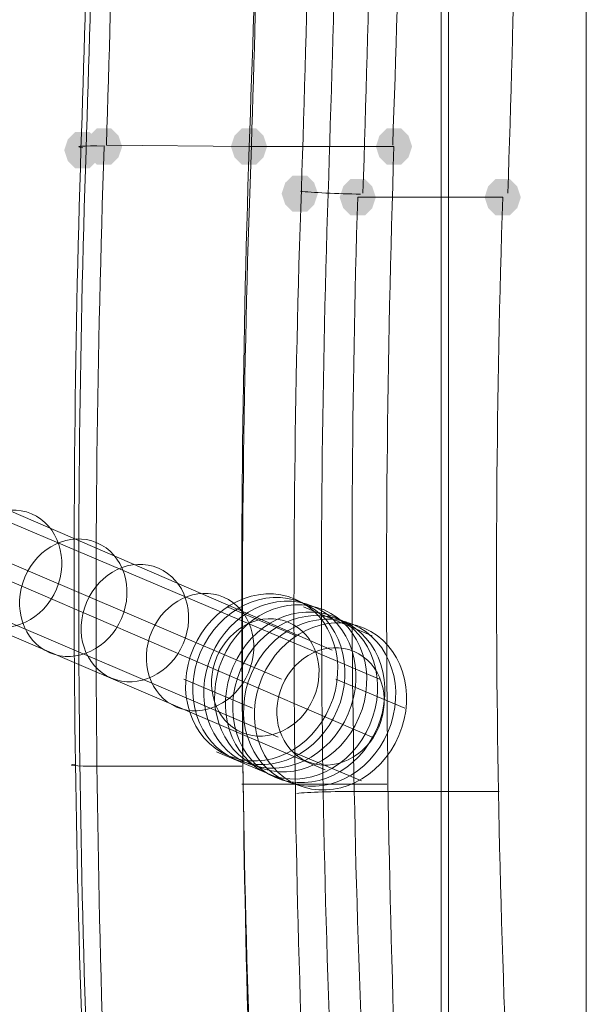
# Model space of a CAD drawing. Units: millimetres. Extents: x 13989 to 28578, y -8038 to 2678.
# Drawn here: x 17338 to 17413, y -2478 to -2348 of the extents above; entities that cross this region are included whole.
import ezdxf

# ---------------------------------------------------------------- set-up
doc = ezdxf.new("R2010")
doc.units = ezdxf.units.MM
doc.header["$LTSCALE"] = 20
doc.header["$PDMODE"] = 98
doc.layers.add('ARTWOOD CWPg169.526', color=250, linetype='Continuous', lineweight=35)
doc.styles.get("Standard").update_dxf_attribs({"font": 'ariali.ttf', "height": 300})
doc.dimstyles.new('Стиль 150', dxfattribs={"dimtxt": 150, "dimasz": 150, "dimexe": 50, "dimexo": 0, "dimgap": 50, "dimtad": 1, "dimdec": 0, "dimdsep": 32, "dimtxsty": 'Standard', "dimcen": 150, "dimclrd": 256, "dimclre": 256, "dimadec": 0, "dimazin": 0, "dimtfac": 1, "dimtdec": 0, "dimtmove": 0, "dimatfit": 3, "dimfxl": 0, "dimlwd": -1, "dimarcsym": 0})

# ---------------------------------------------------------------- blocks, each defined once
blk = doc.blocks.new('*D558')
at = {"lineweight": -2}
for p, q in [((26461.69, -1949.87), (26461.69, -6304.36)), ((16852.46, -2508.15), (16852.46, -6304.36))]:
    blk.add_line(p, q, dxfattribs=at)
blk.add_line((17002.46, -6254.36), (26311.69, -6254.36))
for points in [[(17002.46, -6229.36), (17002.46, -6279.36), (16852.46, -6254.36)], [(26311.69, -6229.36), (26311.69, -6279.36), (26461.69, -6254.36)]]:
    blk.add_solid(points)
at = {"layer": 'Defpoints', "color": 0}
for p in [(26461.69, -1949.87), (16852.46, -2508.15), (26461.69, -6254.36)]:
    blk.add_point(p, dxfattribs=at)
at = {"color": 0, "insert": (21657.07, -6051.19), "char_height": 300, "attachment_point": 5}
blk.add_mtext('9610', dxfattribs=at)
blk = doc.blocks.new('*D559')
at = {"lineweight": -2}
for p, q in [((20080.49, 463.77), (16397.84, 463.77)), ((19362.44, -5754.31), (16397.84, -5754.31))]:
    blk.add_line(p, q, dxfattribs=at)
blk.add_line((16447.84, -5604.31), (16447.84, 313.77))
for points in [[(16422.84, 313.77), (16472.84, 313.77), (16447.84, 463.77)], [(16422.84, -5604.31), (16472.84, -5604.31), (16447.84, -5754.31)]]:
    blk.add_solid(points)
at = {"layer": 'Defpoints', "color": 0}
for p in [(16447.84, 463.77), (20080.49, 463.77), (19362.44, -5754.31)]:
    blk.add_point(p, dxfattribs=at)
at = {"color": 0, "insert": (16244.67, -2645.27), "char_height": 300, "attachment_point": 5, "rotation": 90}
blk.add_mtext('6220', dxfattribs=at)
blk = doc.blocks.new('*D560')
at = {"lineweight": -2}
for p, q in [((28541.96, -1885.21), (28541.96, -8037.84)), ((14741.95, -2373.34), (14741.95, -8037.84))]:
    blk.add_line(p, q, dxfattribs=at)
blk.add_line((14891.95, -7987.84), (28391.96, -7987.84))
for points in [[(14891.95, -7962.84), (14891.95, -8012.84), (14741.95, -7987.84)], [(28391.96, -7962.84), (28391.96, -8012.84), (28541.96, -7987.84)]]:
    blk.add_solid(points)
at = {"layer": 'Defpoints', "color": 0}
for p in [(28541.96, -1885.21), (14741.95, -2373.34), (28541.96, -7987.84)]:
    blk.add_point(p, dxfattribs=at)
at = {"color": 0, "insert": (21641.95, -7784.57), "char_height": 300, "attachment_point": 5}
blk.add_mtext('13800', dxfattribs=at)
blk = doc.blocks.new('*D561')
at = {"lineweight": -2}
for p, q in [((19165.55, 1947.59), (14339.44, 1947.59)), ((18975.23, -7698.32), (14339.44, -7698.32))]:
    blk.add_line(p, q, dxfattribs=at)
blk.add_line((14389.44, -7548.32), (14389.44, 1797.59))
for points in [[(14364.44, 1797.59), (14414.44, 1797.59), (14389.44, 1947.59)], [(14364.44, -7548.32), (14414.44, -7548.32), (14389.44, -7698.32)]]:
    blk.add_solid(points)
at = {"layer": 'Defpoints', "color": 0}
for p in [(14389.44, 1947.59), (19165.55, 1947.59), (18975.23, -7698.32)]:
    blk.add_point(p, dxfattribs=at)
at = {"color": 0, "insert": (14186.27, -2875.37), "char_height": 300, "attachment_point": 5, "rotation": 90}
blk.add_mtext('9700', dxfattribs=at)

msp = doc.modelspace()

# ---------------------------------------------------------------- hatches: boundary and pattern name
at = {"layer": 'ARTWOOD CWPg169.526'}
for points in [[(17348.97, -2365.54), (17348.49, -2364.11), (17347.54, -2363.15), (17345.63, -2363.15), (17344.68, -2364.11), (17344.2, -2365.54), (17344.68, -2366.97), (17345.63, -2367.92), (17347.54, -2367.92), (17348.49, -2366.97)], [(17351.83, -2365.06), (17351.35, -2363.63), (17350.4, -2362.68), (17348.49, -2362.68), (17347.54, -2363.63), (17347.06, -2365.06), (17347.54, -2366.49), (17348.49, -2367.44), (17350.4, -2367.44), (17351.35, -2366.49)], [(17370.91, -2365.06), (17370.43, -2363.63), (17369.48, -2362.68), (17367.57, -2362.68), (17366.62, -2363.63), (17366.14, -2365.06), (17366.62, -2366.49), (17367.57, -2367.44), (17369.48, -2367.44), (17370.43, -2366.49)], [(17370.91, -2365.06), (17370.43, -2363.63), (17369.48, -2362.68), (17367.57, -2362.68), (17366.62, -2363.63), (17366.14, -2365.06), (17366.62, -2366.49), (17367.57, -2367.44), (17369.48, -2367.44), (17370.43, -2366.49)], [(17389.99, -2365.06), (17389.51, -2363.63), (17388.56, -2362.68), (17386.65, -2362.68), (17385.69, -2363.63), (17385.22, -2365.06), (17385.69, -2366.49), (17386.65, -2367.44), (17388.56, -2367.44), (17389.51, -2366.49)], [(17377.59, -2371.26), (17377.11, -2369.83), (17376.15, -2368.88), (17374.25, -2368.88), (17373.29, -2369.83), (17372.82, -2371.26), (17373.29, -2372.69), (17374.25, -2373.65), (17376.15, -2373.65), (17377.11, -2372.69)], [(17385.22, -2371.74), (17384.74, -2370.31), (17383.79, -2369.35), (17381.88, -2369.35), (17380.92, -2370.31), (17380.45, -2371.74), (17380.92, -2373.17), (17381.88, -2374.12), (17383.79, -2374.12), (17384.74, -2373.17)], [(17404.3, -2371.74), (17403.82, -2370.31), (17402.86, -2369.35), (17400.96, -2369.35), (17400, -2370.31), (17399.53, -2371.74), (17400, -2373.17), (17400.96, -2374.12), (17402.86, -2374.12), (17403.82, -2373.17)]]:
    msp.add_hatch(color=18, dxfattribs=at).paths.add_polyline_path(points)

# ---------------------------------------------------------------- linework, layer by layer
at = {"layer": 'ARTWOOD CWPg169.526', "color": 18, "lineweight": 13}
for points in [[(17394.76, -1100.17), (17413.83, -1100.17), (17464.39, -1070.6), (17445.31, -1070.6), (17394.76, -1100.17), (17394.76, -2799.57), (17445.31, -2829.14), (17464.39, -2829.14), (17413.83, -2799.57), (17394.76, -2799.57)], [(17362.32, -2769.52), (17362.32, -2521.02), (17343.25, -2521.02), (17343.25, -2769.52), (17393.8, -2799.09), (17393.8, -1100.65), (17343.25, -1130.22), (17362.32, -1130.22), (17412.88, -1100.65), (17393.8, -1100.65)], [(17393.8, -2799.09), (17412.88, -2799.09), (17412.88, -1100.65)], [(17379.49, -2431.36), (17319.87, -2405.6), (17298.89, -2405.12), (17264.55, -2386.05), (17243.56, -2385.09), (17179.65, -2358.38)], [(17372.82, -2435.17), (17313.67, -2409.89), (17292.69, -2409.42), (17257.87, -2389.86), (17236.88, -2388.91), (17173.45, -2362.2)], [(17385.69, -2435.17), (17326.07, -2409.89), (17305.09, -2409.42), (17270.75, -2389.86), (17249.28, -2388.91), (17185.85, -2362.2)], [(17372.34, -2442.8), (17313.2, -2417.53), (17292.21, -2417.05), (17257.87, -2397.97), (17236.41, -2397.02), (17172.49, -2370.31)], [(17384.74, -2442.8), (17326.07, -2417.53), (17304.61, -2417.05), (17270.27, -2397.97), (17249.28, -2397.02), (17185.37, -2370.31)], [(17378.54, -2447.1), (17319.4, -2421.82), (17298.41, -2421.34), (17263.59, -2401.79), (17242.61, -2400.83), (17178.7, -2374.12)], [(17365.66, -2425.63), (17374.72, -2429.45)], [(17375.68, -2425.63), (17384.74, -2429.45)], [(17359.94, -2435.17), (17369, -2438.99)], [(17359.94, -2435.17), (17359.94, -2435.17)], [(17359.94, -2435.17), (17359.94, -2435.17)], [(17379.97, -2435.17), (17389.03, -2438.99)], [(17369, -2438.99), (17369, -2438.99)], [(17369, -2438.99), (17369, -2438.99)], [(17364.23, -2444.71), (17373.29, -2448.53)], [(17374.25, -2444.71), (17383.31, -2448.53)], [(17348.49, -2446.62), (17367.57, -2446.62)], [(17378.54, -2447.1), (17378.54, -2447.1)], [(17378.54, -2447.1), (17378.54, -2447.1)], [(17386.65, -2449), (17367.57, -2449)], [(17382.36, -2449.96), (17401.43, -2449.96)]]:
    msp.add_lwpolyline(points, dxfattribs=at)
for points in [[(17387.44, -2364.86, 0.006618), (17390.46, -2222.93), (17371.39, -2222.93), (17352.31, -2222.93, -0.116001), (17275.99, -2233.9), (17295.07, -2233.9), (17314.15, -2233.9, 0.005759), (17311.05, -2233.31)], [(17343.56, -2231.01, 0.040699), (17371.73, -2222.73, -0.006618), (17368.55, -2365.1, 0.024048), (17370.97, -2532)], [(17381.73, -2225.4, -0.006556), (17378.94, -2371.3, 0.025302), (17381.61, -2528.29)], [(17402.6, -2371.21, 0.006557), (17405.25, -2225.79), (17386.17, -2225.79, -0.006557), (17383.52, -2371.21)], [(17349.75, -2227.79, -0.006386), (17347.08, -2365.56, 0.023339), (17349.19, -2526.57)], [(17390.04, -2532, -0.024048), (17387.6, -2365.06), (17368.52, -2365.06), (17349.76, -2364.86, 0.006385), (17352.31, -2228.17), (17371.39, -2228.17, -0.006385), (17368.84, -2364.86, 0.023373), (17370.43, -2527.7), (17351.35, -2527.7, -0.023373), (17349.47, -2365.1)]]:
    msp.add_lwpolyline(points, format="xyb", dxfattribs=at)
for points in [[(17377.84, -2529.2, -0.090657), (17348.73, -2527.11, -0.023362), (17346.41, -2365.35, 0.006383), (17349.27, -2227.87, -0.12552), (17378.09, -2225.12, -0.006559), (17375.42, -2370.72, 0.02531)], [(17404.77, -2528.18), (17385.89, -2527.98, -0.025332), (17382.83, -2371.74), (17401.91, -2371.74, 0.025332)]]:
    msp.add_lwpolyline(points, format="xyb", close=True, dxfattribs=at)
at = {"layer": 'ARTWOOD CWPg169.526', "color": 7, "lineweight": 25}
msp.add_spline([(14752.85, -1979.08), (15201.85, -166.75), (16780.4, 1150.67), (20077.51, 1984.69), (22776.01, 1210.65), (25589.5, -58.05), (28201.8, -966.26), (28541.96, -2063.98), (28201.8, -2891.36), (24903.46, -4135.61), (22256.18, -4879.14), (20604.21, -6657.08), (19123.37, -7694.35), (16971.77, -5920.93), (16285.14, -4567.62), (14903.3, -3271.63), (14752.85, -1979.08)], degree=3, dxfattribs=at)
at = {"layer": 'ARTWOOD CWPg169.526', "color": 18, "lineweight": 13}
for points in [[(17349.55, -2365), (17346.57, -2364.95), (17345.28, -2365.05), (17346.67, -2365.22)], [(17375.29, -2370.94), (17376.68, -2371.11), (17380.22, -2371.28), (17383.2, -2371.32)], [(17339.9, -2413.39), (17336.39, -2411.89), (17332.16, -2413.91), (17330.45, -2417.91)], [(17343.17, -2423.34), (17344.87, -2419.35), (17343.41, -2414.89), (17339.9, -2413.39)], [(17348.49, -2417.2), (17344.97, -2415.7), (17340.74, -2417.73), (17339.03, -2421.72)], [(17351.75, -2427.16), (17353.46, -2423.16), (17352, -2418.71), (17348.49, -2417.2)], [(17356.59, -2420.54), (17353.08, -2419.04), (17348.85, -2421.06), (17347.14, -2425.06)], [(17359.86, -2430.5), (17361.57, -2426.5), (17360.11, -2422.04), (17356.59, -2420.54)], [(17339.03, -2421.72), (17337.32, -2425.72), (17338.79, -2430.18), (17342.3, -2431.68)], [(17333.71, -2427.86), (17337.22, -2429.36), (17341.46, -2427.34), (17343.17, -2423.34)], [(17365.18, -2424.36), (17361.67, -2422.86), (17357.43, -2424.88), (17355.73, -2428.88)], [(17374.6, -2424.63), (17369.63, -2422.51), (17363.64, -2425.4), (17361.2, -2431.09)], [(17374.6, -2424.63), (17369.63, -2422.51), (17363.64, -2425.4), (17361.2, -2431.09)], [(17375.55, -2425.1), (17370.59, -2422.98), (17364.59, -2425.88), (17362.16, -2431.57)], [(17376.98, -2425.58), (17372.02, -2423.46), (17366.02, -2426.35), (17363.59, -2432.04)], [(17378.41, -2426.06), (17373.45, -2423.94), (17367.45, -2426.83), (17365.02, -2432.52)], [(17368.44, -2434.31), (17370.15, -2430.32), (17368.69, -2425.86), (17365.18, -2424.36)], [(17379.18, -2438.78), (17381.62, -2433.09), (17379.56, -2426.75), (17374.6, -2424.63)], [(17379.18, -2438.78), (17381.62, -2433.09), (17379.56, -2426.75), (17374.6, -2424.63)], [(17347.14, -2425.06), (17345.43, -2429.06), (17346.89, -2433.51), (17350.41, -2435.02)], [(17379.85, -2427.01), (17374.88, -2424.89), (17368.88, -2427.78), (17366.45, -2433.48)], [(17380.8, -2427.49), (17375.83, -2425.37), (17369.84, -2428.26), (17367.4, -2433.95)], [(17382.23, -2427.97), (17377.27, -2425.84), (17371.27, -2428.74), (17368.83, -2434.43)], [(17380.14, -2439.25), (17382.57, -2433.56), (17380.52, -2427.23), (17375.55, -2425.1)], [(17381.57, -2439.73), (17384, -2434.04), (17381.95, -2427.7), (17376.98, -2425.58)], [(17342.3, -2431.68), (17345.81, -2433.18), (17350.04, -2431.16), (17351.75, -2427.16)], [(17373.76, -2427.7), (17370.25, -2426.2), (17366.02, -2428.22), (17364.31, -2432.22)], [(17383.66, -2428.44), (17378.7, -2426.32), (17372.7, -2429.21), (17370.26, -2434.91)], [(17383.66, -2428.44), (17378.7, -2426.32), (17372.7, -2429.21), (17370.26, -2434.91)], [(17383, -2440.21), (17385.43, -2434.52), (17383.38, -2428.18), (17378.41, -2426.06)], [(17384.43, -2441.16), (17386.86, -2435.47), (17384.81, -2429.14), (17379.85, -2427.01)], [(17377.03, -2437.65), (17378.74, -2433.66), (17377.28, -2429.2), (17373.76, -2427.7)], [(17385.38, -2441.64), (17387.82, -2435.95), (17385.76, -2429.61), (17380.8, -2427.49)], [(17386.81, -2442.12), (17389.25, -2436.42), (17387.2, -2430.09), (17382.23, -2427.97)], [(17388.25, -2442.59), (17390.68, -2436.9), (17388.63, -2430.57), (17383.66, -2428.44)], [(17388.25, -2442.59), (17390.68, -2436.9), (17388.63, -2430.57), (17383.66, -2428.44)], [(17355.73, -2428.88), (17354.02, -2432.87), (17355.48, -2437.33), (17358.99, -2438.83)], [(17350.41, -2435.02), (17353.92, -2436.52), (17358.15, -2434.49), (17359.86, -2430.5)], [(17361.2, -2431.09), (17358.77, -2436.78), (17360.82, -2443.12), (17365.79, -2445.24)], [(17361.2, -2431.09), (17358.77, -2436.78), (17360.82, -2443.12), (17365.79, -2445.24)], [(17382.35, -2431.51), (17378.84, -2430.01), (17374.6, -2432.03), (17372.9, -2436.03)], [(17382.35, -2431.51), (17378.84, -2430.01), (17374.6, -2432.03), (17372.9, -2436.03)], [(17362.16, -2431.57), (17359.72, -2437.26), (17361.78, -2443.59), (17366.74, -2445.72)], [(17363.59, -2432.04), (17361.15, -2437.74), (17363.21, -2444.07), (17368.17, -2446.19)], [(17364.31, -2432.22), (17362.6, -2436.21), (17364.06, -2440.67), (17367.58, -2442.17)], [(17385.61, -2441.47), (17387.32, -2437.47), (17385.86, -2433.01), (17382.35, -2431.51)], [(17385.61, -2441.47), (17387.32, -2437.47), (17385.86, -2433.01), (17382.35, -2431.51)], [(17365.02, -2432.52), (17362.58, -2438.21), (17364.64, -2444.55), (17369.6, -2446.67)], [(17366.45, -2433.48), (17364.02, -2439.17), (17366.07, -2445.5), (17371.03, -2447.62)], [(17358.99, -2438.83), (17362.5, -2440.33), (17366.74, -2438.31), (17368.44, -2434.31)], [(17367.4, -2433.95), (17364.97, -2439.64), (17367.02, -2445.98), (17371.99, -2448.1)], [(17368.83, -2434.43), (17366.4, -2440.12), (17368.45, -2446.46), (17373.42, -2448.58)], [(17370.26, -2434.91), (17367.83, -2440.6), (17369.88, -2446.93), (17374.85, -2449.06)], [(17370.26, -2434.91), (17367.83, -2440.6), (17369.88, -2446.93), (17374.85, -2449.06)], [(17372.9, -2436.03), (17371.19, -2440.03), (17372.65, -2444.48), (17376.16, -2445.99)], [(17372.9, -2436.03), (17371.19, -2440.03), (17372.65, -2444.48), (17376.16, -2445.99)], [(17365.79, -2445.24), (17370.75, -2447.36), (17376.75, -2444.47), (17379.18, -2438.78)], [(17365.79, -2445.24), (17370.75, -2447.36), (17376.75, -2444.47), (17379.18, -2438.78)], [(17367.58, -2442.17), (17371.09, -2443.67), (17375.32, -2441.65), (17377.03, -2437.65)], [(17366.74, -2445.72), (17371.71, -2447.84), (17377.7, -2444.95), (17380.14, -2439.25)], [(17368.17, -2446.19), (17373.14, -2448.32), (17379.13, -2445.42), (17381.57, -2439.73)], [(17369.6, -2446.67), (17374.57, -2448.79), (17380.57, -2445.9), (17383, -2440.21)], [(17371.03, -2447.62), (17376, -2449.75), (17382, -2446.85), (17384.43, -2441.16)], [(17376.16, -2445.99), (17379.67, -2447.49), (17383.91, -2445.46), (17385.61, -2441.47)], [(17376.16, -2445.99), (17379.67, -2447.49), (17383.91, -2445.46), (17385.61, -2441.47)], [(17371.99, -2448.1), (17376.95, -2450.22), (17382.95, -2447.33), (17385.38, -2441.64)], [(17373.42, -2448.58), (17378.38, -2450.7), (17384.38, -2447.81), (17386.81, -2442.12)], [(17374.85, -2449.06), (17379.81, -2451.18), (17385.81, -2448.29), (17388.25, -2442.59)], [(17374.85, -2449.06), (17379.81, -2451.18), (17385.81, -2448.29), (17388.25, -2442.59)], [(17345.71, -2446.35), (17344.32, -2446.49), (17345.61, -2446.61), (17348.6, -2446.63)], [(17382.73, -2449.94), (17379.74, -2449.93), (17376.2, -2450.04), (17374.81, -2450.19)]]:
    msp.add_open_spline(points, degree=3, dxfattribs=at)

# ---------------------------------------------------------------- dimensions: what is measured, and where the dimension line sits
for base, p1, p2, text, picture, middle in [((14389.44, 1947.59), (18975.23, -7698.32), (19165.55, 1947.59), '9700', '*D561', (14186.27, -2875.37)), ((16447.84, 463.77), (19362.44, -5754.31), (20080.49, 463.77), '6220', '*D559', (16244.67, -2645.27))]:
    dim = msp.add_linear_dim(base=base, p1=p1, p2=p2, angle=90, text=text, dimstyle='Стиль 150')
    dim.commit()
    dim.dimension.update_dxf_attribs({"geometry": picture, "text_midpoint": middle})
dim = msp.add_linear_dim(base=(28541.96, -7987.84), p1=(14741.95, -2373.34), p2=(28541.96, -1885.21), dimstyle='Стиль 150')
dim.commit()
dim.dimension.update_dxf_attribs({"geometry": '*D560', "text_midpoint": (21641.95, -7784.57)})
dim = msp.add_linear_dim(base=(26461.69, -6254.36), p1=(16852.46, -2508.15), p2=(26461.69, -1949.87), text='9610', dimstyle='Стиль 150')
dim.commit()
dim.dimension.update_dxf_attribs({"geometry": '*D558', "text_midpoint": (21657.07, -6254.36), "dimtype": 160})

doc.saveas('drawing.dxf')
